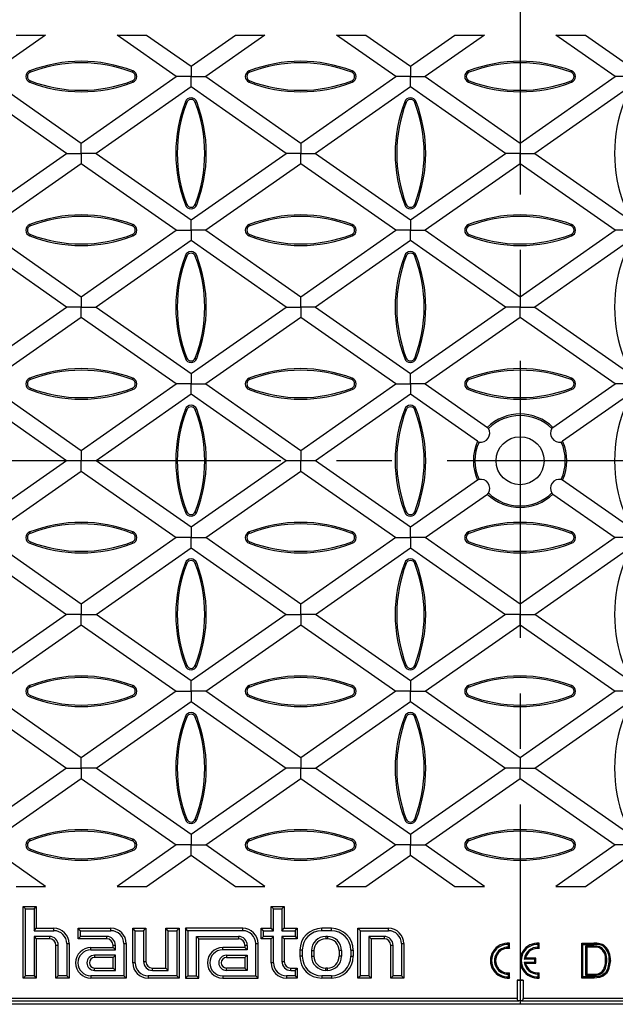
# Model space of a CAD drawing. Units: millimetres. Extents: x 35 to 2065, y 35 to 1450.
# Drawn here: x 855 to 991, y 372 to 598 of the extents above; entities that cross this region are included whole.
import ezdxf

# ---------------------------------------------------------------- set-up
doc = ezdxf.new("R2010")
doc.units = ezdxf.units.MM
doc.header["$LTSCALE"] = 5
doc.linetypes.add('CENTERX2', pattern=[20.32, 12.7, -2.54, 2.54, -2.54])
doc.layers.add('HAURATON_CENTERLINE', color=60, linetype='CENTERX2')
doc.layers.add('HAURATON_DIMENSIONING', color=1, linetype='Continuous')
doc.layers.add('HAURATON_PRODUCT_CONTOUR', color=7, linetype='Continuous', lineweight=25)
doc.styles.add('SLDTEXTSTYLE2', font='ARIAL.TTF', dxfattribs={"width": 0.948})
doc.dimstyles.new('SLDDIMSTYLE0', dxfattribs={"dimtxt": 17.5, "dimasz": 16.51, "dimexe": 0, "dimexo": 0.0625, "dimgap": 4.375, "dimtad": 1, "dimdec": 1, "dimrnd": 1e-09, "dimzin": 12, "dimdsep": 46, "dimtxsty": 'SLDTEXTSTYLE2', "dimsah": 1, "dimcen": 0.09, "dimadec": 0, "dimazin": 3, "dimtfac": 1, "dimtdec": 1, "dimtofl": 0, "dimtmove": 0, "dimatfit": 3, "dimfxl": 1, "dimfrac": 2, "dimtolj": 1, "dimtzin": 12, "dimarcsym": 0})

# ---------------------------------------------------------------- blocks, each defined once
blk = doc.blocks.new('_D_5')
at = {"layer": 'HAURATON_DIMENSIONING'}
for p, q in [((949.62, 691.52), (989.73, 691.52)), ((989.73, 656.64), (949.62, 656.64)), ((719.67, 496.97), (719.67, 654.66)), ((1219.67, 496.97), (1219.67, 654.66)), ((719.67, 649.66), (1219.67, 649.66))]:
    blk.add_line(p, q, dxfattribs=at)
for centre, start, end in [((949.62, 674.08), 90, 270), ((989.73, 674.08), 270, 90)]:
    blk.add_arc(centre, 17.44, start, end, dxfattribs=at)
for points in [[(719.67, 649.66), (736.18, 647.12), (736.18, 652.2)], [(1219.67, 649.66), (1203.16, 652.2), (1203.16, 647.12)]]:
    blk.add_solid(points, dxfattribs=at)
at = {"layer": 'HAURATON_DIMENSIONING', "insert": (949.62, 683.21), "char_height": 17.5, "attachment_point": 1, "style": 'SLDTEXTSTYLE2'}
blk.add_mtext('500', dxfattribs=at)

msp = doc.modelspace()

# ---------------------------------------------------------------- linework, layer by layer
at = {"layer": 'HAURATON_CENTERLINE'}
for p, q in [((969.67, 621.47), (969.67, 372.47)), ((1219.67, 496.97), (719.67, 496.97))]:
    msp.add_line(p, q, dxfattribs=at)
at = {"layer": 'HAURATON_PRODUCT_CONTOUR'}
for p, q in [((860.94, 594.47), (847.37, 584.97)), ((854.19, 594.47), (860.94, 594.47)), ((877.32, 594.47), (884.08, 594.47)), ((890.89, 584.97), (877.32, 594.47)), ((884.08, 594.47), (894.27, 587.33)), ((894.27, 587.33), (904.46, 594.47)), ((911.21, 594.47), (897.64, 584.97)), ((904.46, 594.47), (911.21, 594.47)), ((927.6, 594.47), (934.35, 594.47)), ((941.16, 584.97), (927.6, 594.47)), ((934.35, 594.47), (944.54, 587.33)), ((944.54, 587.33), (954.73, 594.47)), ((961.48, 594.47), (947.92, 584.97)), ((954.73, 594.47), (961.48, 594.47)), ((977.87, 594.47), (984.62, 594.47)), ((991.43, 584.97), (977.87, 594.47)), ((984.62, 594.47), (994.81, 587.33)), ((894.27, 587.33), (894.27, 584.97)), ((944.54, 587.33), (944.54, 584.97)), ((847.37, 584.97), (869.13, 569.73)), ((857.46, 585.94), (857.33, 586.27)), ((869.13, 569.73), (890.89, 584.97)), ((880.81, 585.94), (880.94, 586.27)), ((894.27, 584.97), (890.89, 584.97)), ((894.27, 584.97), (897.64, 584.97)), ((894.27, 582.6), (894.27, 584.97)), ((897.64, 584.97), (919.4, 569.73)), ((907.73, 585.94), (907.6, 586.27)), ((919.4, 569.73), (941.16, 584.97)), ((931.08, 585.94), (931.21, 586.27)), ((944.54, 584.97), (941.16, 584.97)), ((944.54, 584.97), (947.92, 584.97)), ((944.54, 582.6), (944.54, 584.97)), ((947.92, 584.97), (969.67, 569.73)), ((958, 585.94), (957.87, 586.27)), ((969.67, 569.73), (991.43, 584.97)), ((981.35, 585.94), (981.48, 586.27)), ((994.81, 584.97), (991.43, 584.97)), ((865.76, 567.37), (844, 582.6)), ((857.46, 583.99), (857.33, 583.66)), ((894.27, 582.6), (872.51, 567.37)), ((880.81, 583.99), (880.94, 583.66)), ((916.03, 567.37), (894.27, 582.6)), ((907.73, 583.99), (907.6, 583.66)), ((944.54, 582.6), (922.78, 567.37)), ((931.08, 583.99), (931.21, 583.66)), ((966.3, 567.37), (944.54, 582.6)), ((958, 583.99), (957.87, 583.66)), ((994.81, 582.6), (973.05, 567.37)), ((981.35, 583.99), (981.48, 583.66)), ((893.29, 579.04), (892.96, 579.17)), ((895.25, 579.04), (895.58, 579.17)), ((943.56, 579.04), (943.23, 579.17)), ((945.52, 579.04), (945.85, 579.17)), ((869.13, 567.37), (869.13, 569.73)), ((919.4, 569.73), (919.4, 567.37)), ((969.67, 569.73), (969.67, 567.37)), ((844, 552.13), (865.76, 567.37)), ((865.76, 567.37), (869.13, 567.37)), ((872.51, 567.37), (869.13, 567.37)), ((869.13, 567.37), (869.13, 565)), ((872.51, 567.37), (894.27, 552.13)), ((894.27, 552.13), (916.03, 567.37)), ((919.4, 567.37), (916.03, 567.37)), ((919.4, 567.37), (922.78, 567.37)), ((919.4, 565), (919.4, 567.37)), ((922.78, 567.37), (944.54, 552.13)), ((944.54, 552.13), (966.3, 567.37)), ((969.67, 567.37), (966.3, 567.37)), ((969.67, 567.37), (973.05, 567.37)), ((969.67, 565), (969.67, 567.37)), ((973.05, 567.37), (994.81, 552.13)), ((869.13, 565), (847.37, 549.77)), ((890.89, 549.77), (869.13, 565)), ((919.4, 565), (897.64, 549.77)), ((941.16, 549.77), (919.4, 565)), ((969.67, 565), (947.92, 549.77)), ((991.43, 549.77), (969.67, 565)), ((893.29, 555.69), (892.96, 555.56)), ((895.25, 555.69), (895.58, 555.56)), ((943.56, 555.69), (943.23, 555.56)), ((945.52, 555.69), (945.85, 555.56)), ((857.46, 550.74), (857.33, 551.07)), ((880.81, 550.74), (880.94, 551.07)), ((894.27, 549.77), (894.27, 552.13)), ((907.73, 550.74), (907.6, 551.07)), ((931.08, 550.74), (931.21, 551.07)), ((944.54, 552.13), (944.54, 549.77)), ((958, 550.74), (957.87, 551.07)), ((981.35, 550.74), (981.48, 551.07)), ((847.37, 549.77), (869.13, 534.53)), ((857.46, 548.79), (857.33, 548.46)), ((869.13, 534.53), (890.89, 549.77)), ((880.81, 548.79), (880.94, 548.46)), ((890.89, 549.77), (894.27, 549.77)), ((897.64, 549.77), (894.27, 549.77)), ((894.27, 549.77), (894.27, 547.4)), ((897.64, 549.77), (919.4, 534.53)), ((907.73, 548.79), (907.6, 548.46)), ((919.4, 534.53), (941.16, 549.77)), ((931.08, 548.79), (931.21, 548.46)), ((944.54, 549.77), (941.16, 549.77)), ((944.54, 549.77), (947.92, 549.77)), ((944.54, 547.4), (944.54, 549.77)), ((947.92, 549.77), (969.67, 534.53)), ((958, 548.79), (957.87, 548.46)), ((969.67, 534.53), (991.43, 549.77)), ((981.35, 548.79), (981.48, 548.46)), ((994.81, 549.77), (991.43, 549.77)), ((865.76, 532.17), (844, 547.4)), ((894.27, 547.4), (872.51, 532.17)), ((916.03, 532.17), (894.27, 547.4)), ((944.54, 547.4), (922.78, 532.17)), ((966.3, 532.17), (944.54, 547.4)), ((994.81, 547.4), (973.05, 532.17)), ((893.29, 543.84), (892.96, 543.97)), ((895.25, 543.84), (895.58, 543.97)), ((943.56, 543.84), (943.23, 543.97)), ((945.52, 543.84), (945.85, 543.97)), ((869.13, 534.53), (869.13, 532.17)), ((919.4, 532.17), (919.4, 534.53)), ((969.67, 534.53), (969.67, 532.17)), ((844, 516.93), (865.76, 532.17)), ((869.13, 532.17), (865.76, 532.17)), ((869.13, 532.17), (872.51, 532.17)), ((869.13, 529.8), (869.13, 532.17)), ((872.51, 532.17), (894.27, 516.93)), ((894.27, 516.93), (916.03, 532.17)), ((916.03, 532.17), (919.4, 532.17)), ((922.78, 532.17), (919.4, 532.17)), ((919.4, 532.17), (919.4, 529.8)), ((922.78, 532.17), (944.54, 516.93)), ((944.54, 516.93), (966.3, 532.17)), ((969.67, 532.17), (966.3, 532.17)), ((969.67, 532.17), (973.05, 532.17)), ((969.67, 529.8), (969.67, 532.17)), ((973.05, 532.17), (994.81, 516.93)), ((869.13, 529.8), (847.37, 514.57)), ((890.89, 514.57), (869.13, 529.8)), ((919.4, 529.8), (897.64, 514.57)), ((941.16, 514.57), (919.4, 529.8)), ((969.67, 529.8), (947.92, 514.57)), ((991.43, 514.57), (969.67, 529.8)), ((893.29, 520.49), (892.96, 520.36)), ((895.25, 520.49), (895.58, 520.36)), ((943.56, 520.49), (943.23, 520.36)), ((945.52, 520.49), (945.85, 520.36)), ((894.27, 516.93), (894.27, 514.57)), ((944.54, 514.57), (944.54, 516.93)), ((847.37, 514.57), (869.13, 499.33)), ((857.46, 515.54), (857.33, 515.87)), ((869.13, 499.33), (890.89, 514.57)), ((880.81, 515.54), (880.94, 515.87)), ((894.27, 514.57), (890.89, 514.57)), ((894.27, 514.57), (897.64, 514.57)), ((894.27, 512.2), (894.27, 514.57)), ((897.64, 514.57), (919.4, 499.33)), ((907.73, 515.54), (907.6, 515.87)), ((919.4, 499.33), (941.16, 514.57)), ((931.08, 515.54), (931.21, 515.87)), ((941.16, 514.57), (944.54, 514.57)), ((944.54, 514.57), (944.54, 512.2)), ((947.92, 514.57), (944.54, 514.57)), ((947.92, 514.57), (962.16, 504.59)), ((958, 515.54), (957.87, 515.87)), ((977.19, 504.59), (991.43, 514.57)), ((981.35, 515.54), (981.48, 515.87)), ((994.81, 514.57), (991.43, 514.57)), ((865.76, 496.97), (844, 512.2)), ((857.46, 513.59), (857.33, 513.26)), ((894.27, 512.2), (872.51, 496.97)), ((880.81, 513.59), (880.94, 513.26)), ((916.03, 496.97), (894.27, 512.2)), ((907.73, 513.59), (907.6, 513.26)), ((944.54, 512.2), (922.78, 496.97)), ((931.08, 513.59), (931.21, 513.26)), ((959.94, 501.42), (944.54, 512.2)), ((958, 513.59), (957.87, 513.26)), ((994.81, 512.2), (979.41, 501.42)), ((981.35, 513.59), (981.48, 513.26)), ((893.29, 508.64), (892.96, 508.77)), ((895.25, 508.64), (895.58, 508.77)), ((943.56, 508.64), (943.23, 508.77)), ((945.52, 508.64), (945.85, 508.77)), ((869.13, 499.33), (869.13, 496.97)), ((919.4, 499.33), (919.4, 496.97)), ((865.76, 496.97), (844, 481.73)), ((869.13, 496.97), (865.76, 496.97)), ((872.51, 496.97), (869.13, 496.97)), ((869.13, 494.6), (869.13, 496.97)), ((894.27, 481.73), (872.51, 496.97)), ((916.03, 496.97), (894.27, 481.73)), ((919.4, 496.97), (916.03, 496.97)), ((922.78, 496.97), (919.4, 496.97)), ((919.4, 494.6), (919.4, 496.97)), ((944.54, 481.73), (922.78, 496.97)), ((847.37, 479.37), (869.13, 494.6)), ((869.13, 494.6), (890.89, 479.37)), ((897.64, 479.37), (919.4, 494.6)), ((919.4, 494.6), (941.16, 479.37)), ((959.94, 492.51), (944.54, 481.73)), ((994.81, 481.73), (979.41, 492.51)), ((947.92, 479.37), (962.16, 489.34)), ((977.19, 489.34), (991.43, 479.37)), ((893.29, 485.29), (892.96, 485.16)), ((895.25, 485.29), (895.58, 485.16)), ((943.56, 485.29), (943.23, 485.16)), ((945.52, 485.29), (945.85, 485.16)), ((857.46, 480.34), (857.33, 480.67)), ((880.81, 480.34), (880.94, 480.67)), ((894.27, 481.73), (894.27, 479.37)), ((907.73, 480.34), (907.6, 480.67)), ((931.08, 480.34), (931.21, 480.67)), ((944.54, 479.37), (944.54, 481.73)), ((958, 480.34), (957.87, 480.67)), ((981.35, 480.34), (981.48, 480.67)), ((869.13, 464.13), (847.37, 479.37)), ((857.46, 478.39), (857.33, 478.06)), ((890.89, 479.37), (869.13, 464.13)), ((880.81, 478.39), (880.94, 478.06)), ((894.27, 479.37), (890.89, 479.37)), ((894.27, 479.37), (897.64, 479.37)), ((894.27, 477), (894.27, 479.37)), ((919.4, 464.13), (897.64, 479.37)), ((907.73, 478.39), (907.6, 478.06)), ((941.16, 479.37), (919.4, 464.13)), ((931.08, 478.39), (931.21, 478.06)), ((941.16, 479.37), (944.54, 479.37)), ((947.92, 479.37), (944.54, 479.37)), ((944.54, 479.37), (944.54, 477)), ((969.67, 464.13), (947.92, 479.37)), ((958, 478.39), (957.87, 478.06)), ((991.43, 479.37), (969.67, 464.13)), ((981.35, 478.39), (981.48, 478.06)), ((994.81, 479.37), (991.43, 479.37)), ((844, 477), (865.76, 461.77)), ((872.51, 461.77), (894.27, 477)), ((894.27, 477), (916.03, 461.77)), ((922.78, 461.77), (944.54, 477)), ((944.54, 477), (966.3, 461.77)), ((973.05, 461.77), (994.81, 477)), ((893.29, 473.44), (892.96, 473.57)), ((895.25, 473.44), (895.58, 473.57)), ((943.56, 473.44), (943.23, 473.57)), ((945.52, 473.44), (945.85, 473.57)), ((869.13, 464.13), (869.13, 461.77)), ((919.4, 461.77), (919.4, 464.13)), ((969.67, 464.13), (969.67, 461.77)), ((865.76, 461.77), (844, 446.53)), ((869.13, 461.77), (865.76, 461.77)), ((869.13, 461.77), (872.51, 461.77)), ((869.13, 459.4), (869.13, 461.77)), ((894.27, 446.53), (872.51, 461.77)), ((916.03, 461.77), (894.27, 446.53)), ((916.03, 461.77), (919.4, 461.77)), ((922.78, 461.77), (919.4, 461.77)), ((919.4, 461.77), (919.4, 459.4)), ((944.54, 446.53), (922.78, 461.77)), ((966.3, 461.77), (944.54, 446.53)), ((969.67, 461.77), (966.3, 461.77)), ((969.67, 461.77), (973.05, 461.77)), ((969.67, 459.4), (969.67, 461.77)), ((994.81, 446.53), (973.05, 461.77)), ((847.37, 444.17), (869.13, 459.4)), ((869.13, 459.4), (890.89, 444.17)), ((897.64, 444.17), (919.4, 459.4)), ((919.4, 459.4), (941.16, 444.17)), ((947.92, 444.17), (969.67, 459.4)), ((969.67, 459.4), (991.43, 444.17)), ((893.29, 450.09), (892.96, 449.96)), ((895.25, 450.09), (895.58, 449.96)), ((943.56, 450.09), (943.23, 449.96)), ((945.52, 450.09), (945.85, 449.96)), ((857.46, 445.14), (857.33, 445.47)), ((880.81, 445.14), (880.94, 445.47)), ((894.27, 444.17), (894.27, 446.53)), ((907.73, 445.14), (907.6, 445.47)), ((931.08, 445.14), (931.21, 445.47)), ((944.54, 446.53), (944.54, 444.17)), ((958, 445.14), (957.87, 445.47)), ((981.35, 445.14), (981.48, 445.47)), ((869.13, 428.93), (847.37, 444.17)), ((857.46, 443.19), (857.33, 442.86)), ((890.89, 444.17), (869.13, 428.93)), ((880.81, 443.19), (880.94, 442.86)), ((890.89, 444.17), (894.27, 444.17)), ((897.64, 444.17), (894.27, 444.17)), ((894.27, 444.17), (894.27, 441.8)), ((919.4, 428.93), (897.64, 444.17)), ((907.73, 443.19), (907.6, 442.86)), ((941.16, 444.17), (919.4, 428.93)), ((931.08, 443.19), (931.21, 442.86)), ((944.54, 444.17), (941.16, 444.17)), ((944.54, 444.17), (947.92, 444.17)), ((944.54, 441.8), (944.54, 444.17)), ((969.67, 428.93), (947.92, 444.17)), ((958, 443.19), (957.87, 442.86)), ((991.43, 444.17), (969.67, 428.93)), ((981.35, 443.19), (981.48, 442.86)), ((994.81, 444.17), (991.43, 444.17)), ((844, 441.8), (865.76, 426.57)), ((872.51, 426.57), (894.27, 441.8)), ((894.27, 441.8), (916.03, 426.57)), ((922.78, 426.57), (944.54, 441.8)), ((944.54, 441.8), (966.3, 426.57)), ((973.05, 426.57), (994.81, 441.8)), ((893.29, 438.24), (892.96, 438.37)), ((895.25, 438.24), (895.58, 438.37)), ((943.56, 438.24), (943.23, 438.37)), ((945.52, 438.24), (945.85, 438.37)), ((869.13, 426.57), (869.13, 428.93)), ((919.4, 428.93), (919.4, 426.57)), ((969.67, 428.93), (969.67, 426.57)), ((865.76, 426.57), (844, 411.33)), ((865.76, 426.57), (869.13, 426.57)), ((872.51, 426.57), (869.13, 426.57)), ((869.13, 426.57), (869.13, 424.2)), ((894.27, 411.33), (872.51, 426.57)), ((916.03, 426.57), (894.27, 411.33)), ((919.4, 426.57), (916.03, 426.57)), ((919.4, 426.57), (922.78, 426.57)), ((919.4, 424.2), (919.4, 426.57)), ((944.54, 411.33), (922.78, 426.57)), ((966.3, 426.57), (944.54, 411.33)), ((969.67, 426.57), (966.3, 426.57)), ((969.67, 426.57), (973.05, 426.57)), ((969.67, 424.2), (969.67, 426.57)), ((994.81, 411.33), (973.05, 426.57)), ((847.37, 408.97), (869.13, 424.2)), ((869.13, 424.2), (890.89, 408.97)), ((897.64, 408.97), (919.4, 424.2)), ((919.4, 424.2), (941.16, 408.97)), ((947.92, 408.97), (969.67, 424.2)), ((969.67, 424.2), (991.43, 408.97)), ((893.29, 414.89), (892.96, 414.76)), ((895.25, 414.89), (895.58, 414.76)), ((943.56, 414.89), (943.23, 414.76)), ((945.52, 414.89), (945.85, 414.76)), ((894.27, 411.33), (894.27, 408.97)), ((944.54, 411.33), (944.54, 408.97)), ((860.94, 399.47), (847.37, 408.97)), ((857.46, 409.94), (857.33, 410.27)), ((890.89, 408.97), (877.32, 399.47)), ((880.81, 409.94), (880.94, 410.27)), ((894.27, 408.97), (890.89, 408.97)), ((894.27, 408.97), (897.64, 408.97)), ((894.27, 406.6), (894.27, 408.97)), ((911.21, 399.47), (897.64, 408.97)), ((907.73, 409.94), (907.6, 410.27)), ((941.16, 408.97), (927.6, 399.47)), ((931.08, 409.94), (931.21, 410.27)), ((944.54, 408.97), (941.16, 408.97)), ((944.54, 408.97), (947.92, 408.97)), ((944.54, 406.6), (944.54, 408.97)), ((961.48, 399.47), (947.92, 408.97)), ((958, 409.94), (957.87, 410.27)), ((991.43, 408.97), (977.87, 399.47)), ((981.35, 409.94), (981.48, 410.27)), ((994.81, 408.97), (991.43, 408.97)), ((857.46, 407.99), (857.33, 407.66)), ((880.81, 407.99), (880.94, 407.66)), ((884.08, 399.47), (894.27, 406.6)), ((894.27, 406.6), (904.46, 399.47)), ((907.73, 407.99), (907.6, 407.66)), ((931.08, 407.99), (931.21, 407.66)), ((934.35, 399.47), (944.54, 406.6)), ((944.54, 406.6), (954.73, 399.47)), ((958, 407.99), (957.87, 407.66)), ((981.35, 407.99), (981.48, 407.66)), ((984.62, 399.47), (994.81, 406.6)), ((854.19, 399.47), (860.94, 399.47)), ((877.32, 399.47), (884.08, 399.47)), ((904.46, 399.47), (911.21, 399.47)), ((927.6, 399.47), (934.35, 399.47)), ((954.73, 399.47), (961.48, 399.47)), ((977.87, 399.47), (984.62, 399.47)), ((856.36, 394.33), (855.82, 394.87)), ((855.82, 378.47), (855.82, 394.87)), ((855.82, 394.87), (858.82, 394.87)), ((858.29, 394.33), (858.82, 394.87)), ((858.82, 394.87), (858.82, 389.87)), ((913.16, 394.33), (912.62, 394.87)), ((912.62, 389.87), (912.62, 394.87)), ((912.62, 394.87), (915.62, 394.87)), ((915.09, 394.33), (915.62, 394.87)), ((915.62, 394.87), (915.62, 389.87)), ((856.36, 379), (856.36, 394.33)), ((856.36, 394.33), (858.29, 394.33)), ((858.29, 394.33), (858.29, 389.33)), ((913.16, 389.33), (913.16, 394.33)), ((913.16, 394.33), (915.09, 394.33)), ((915.09, 394.33), (915.09, 389.33)), ((858.29, 389.33), (858.82, 389.87)), ((858.29, 389.33), (862.82, 389.33)), ((861.82, 388), (858.29, 388)), ((858.29, 388), (858.29, 379)), ((858.29, 388), (858.82, 387.47)), ((858.82, 389.87), (862.82, 389.87)), ((861.82, 388), (861.82, 387.47)), ((862.82, 389.33), (862.82, 389.87)), ((868.96, 389.33), (868.42, 389.87)), ((868.42, 387.47), (868.42, 389.87)), ((868.42, 389.87), (875.92, 389.87)), ((868.96, 388), (868.42, 387.47)), ((868.96, 388), (868.96, 389.33)), ((868.96, 389.33), (875.92, 389.33)), ((874.92, 388), (868.96, 388)), ((874.92, 388), (874.92, 387.47)), ((875.92, 389.33), (875.92, 389.87)), ((881.46, 389.33), (880.92, 389.87)), ((880.92, 381.97), (880.92, 389.87)), ((880.92, 389.87), (883.92, 389.87)), ((881.46, 381.97), (881.46, 389.33)), ((881.46, 389.33), (883.39, 389.33)), ((883.39, 389.33), (883.92, 389.87)), ((883.39, 389.33), (883.39, 382.27)), ((883.92, 389.87), (883.92, 382.27)), ((889.06, 389.33), (888.52, 389.87)), ((888.52, 380.77), (888.52, 389.87)), ((888.52, 389.87), (891.52, 389.87)), ((889.06, 380.23), (889.06, 389.33)), ((889.06, 389.33), (890.99, 389.33)), ((890.99, 389.33), (891.52, 389.87)), ((890.99, 389.33), (890.99, 379)), ((891.52, 389.87), (891.52, 378.47)), ((893.56, 389.33), (893.02, 389.87)), ((893.02, 389.87), (893.02, 378.47)), ((906.12, 389.87), (893.02, 389.87)), ((893.56, 389.33), (893.56, 379)), ((906.12, 389.33), (893.56, 389.33)), ((895.49, 388), (905.12, 388)), ((895.49, 379), (895.49, 388)), ((895.49, 388), (896.02, 387.47)), ((905.12, 388), (905.12, 387.47)), ((906.12, 389.33), (906.12, 389.87)), ((910.86, 389.33), (910.32, 389.87)), ((910.32, 387.47), (910.32, 389.87)), ((910.32, 389.87), (912.62, 389.87)), ((910.86, 388), (910.32, 387.47)), ((910.86, 388), (910.86, 389.33)), ((910.86, 389.33), (913.16, 389.33)), ((913.16, 388), (910.86, 388)), ((913.16, 389.33), (912.62, 389.87)), ((913.16, 388), (912.62, 387.47)), ((913.16, 381.97), (913.16, 388)), ((915.09, 389.33), (915.62, 389.87)), ((915.09, 389.33), (918.09, 389.33)), ((918.09, 388), (915.09, 388)), ((915.09, 388), (915.09, 382.27)), ((915.09, 388), (915.62, 387.47)), ((915.62, 389.87), (918.62, 389.87)), ((918.09, 389.33), (918.62, 389.87)), ((918.09, 389.33), (918.09, 388)), ((918.09, 388), (918.62, 387.47)), ((918.62, 389.87), (918.62, 387.47)), ((924.22, 389.33), (924.22, 389.87)), ((926.42, 389.87), (924.22, 389.87)), ((926.42, 389.33), (924.22, 389.33)), ((925.52, 388), (925.12, 388)), ((925.12, 388), (925.12, 387.47)), ((925.52, 388), (925.52, 387.47)), ((926.42, 389.33), (926.42, 389.87)), ((933.06, 389.33), (932.52, 389.87)), ((932.52, 378.47), (932.52, 389.87)), ((932.52, 389.87), (939.52, 389.87)), ((933.06, 379), (933.06, 389.33)), ((933.06, 389.33), (939.52, 389.33)), ((938.52, 388), (934.99, 388)), ((934.99, 388), (934.99, 379)), ((934.99, 388), (935.52, 387.47)), ((938.52, 388), (938.52, 387.47)), ((939.52, 389.33), (939.52, 389.87)), ((858.82, 387.47), (858.82, 378.47)), ((861.82, 387.47), (858.82, 387.47)), ((863.86, 385.97), (863.32, 385.97)), ((863.32, 378.47), (863.32, 385.97)), ((863.86, 379), (863.86, 385.97)), ((865.79, 386.37), (865.79, 379)), ((865.79, 386.37), (866.32, 386.37)), ((866.32, 386.37), (866.32, 378.47)), ((874.92, 387.47), (868.42, 387.47)), ((876.96, 385.97), (876.42, 385.97)), ((876.42, 385.47), (876.42, 385.97)), ((876.96, 384.93), (876.96, 385.97)), ((878.89, 386.37), (879.42, 386.37)), ((878.89, 386.37), (878.89, 379)), ((879.42, 386.37), (879.42, 378.47)), ((896.02, 378.47), (896.02, 387.47)), ((896.02, 387.47), (905.12, 387.47)), ((907.16, 385.97), (906.62, 385.97)), ((906.62, 385.97), (906.62, 385.47)), ((907.16, 385.97), (907.16, 384.93)), ((909.09, 386.37), (909.62, 386.37)), ((909.09, 379), (909.09, 386.37)), ((909.62, 378.47), (909.62, 386.37)), ((912.62, 387.47), (910.32, 387.47)), ((912.62, 381.97), (912.62, 387.47)), ((915.62, 387.47), (915.62, 382.27)), ((918.62, 387.47), (915.62, 387.47)), ((925.52, 387.47), (925.12, 387.47)), ((935.52, 387.47), (935.52, 378.47)), ((938.52, 387.47), (935.52, 387.47)), ((940.56, 385.97), (940.02, 385.97)), ((940.02, 378.47), (940.02, 385.97)), ((940.56, 379), (940.56, 385.97)), ((942.49, 386.37), (942.49, 379)), ((942.49, 386.37), (943.02, 386.37)), ((943.02, 386.37), (943.02, 378.47)), ((967.01, 386.2), (967.27, 386.45)), ((967.01, 385.54), (967.01, 386.2)), ((967.27, 385.25), (967.27, 386.45)), ((973.81, 386.2), (974.07, 386.45)), ((973.81, 385.54), (973.81, 386.2)), ((974.07, 385.25), (974.07, 386.45)), ((984.07, 386.2), (983.8, 386.47)), ((983.8, 378.47), (983.8, 386.47)), ((983.8, 386.47), (986.53, 386.47)), ((984.07, 378.73), (984.07, 386.2)), ((984.07, 386.2), (986.53, 386.2)), ((984.66, 385.81), (984.93, 385.54)), ((986.55, 385.81), (984.66, 385.81)), ((984.66, 385.81), (984.66, 379.12)), ((986.53, 386.2), (986.53, 386.47)), ((986.55, 385.81), (986.55, 385.54)), ((871.32, 384.93), (871.32, 385.47)), ((871.32, 385.47), (876.42, 385.47)), ((871.32, 384.93), (876.96, 384.93)), ((876.96, 383.7), (872.17, 383.7)), ((872.17, 383.7), (872.17, 383.17)), ((876.96, 384.93), (876.42, 385.47)), ((876.96, 383.7), (876.42, 383.17)), ((876.96, 380.23), (876.96, 383.7)), ((901.52, 384.93), (901.52, 385.47)), ((906.62, 385.47), (901.52, 385.47)), ((907.16, 384.93), (901.52, 384.93)), ((902.37, 383.7), (907.16, 383.7)), ((902.37, 383.7), (902.37, 383.17)), ((907.16, 384.93), (906.62, 385.47)), ((907.16, 383.7), (906.62, 383.17)), ((907.16, 383.7), (907.16, 380.23)), ((919.76, 384.87), (919.22, 384.87)), ((919.22, 384.87), (919.22, 383.47)), ((919.76, 383.47), (919.22, 383.47)), ((919.76, 384.87), (919.76, 383.47)), ((921.89, 384.77), (921.89, 383.47)), ((921.89, 384.77), (922.42, 384.77)), ((921.89, 383.47), (922.42, 383.47)), ((922.42, 384.77), (922.42, 383.47)), ((928.76, 384.77), (928.22, 384.77)), ((928.22, 384.77), (928.22, 383.47)), ((928.76, 383.47), (928.22, 383.47)), ((928.76, 384.77), (928.76, 383.47)), ((930.89, 384.87), (931.42, 384.87)), ((930.89, 384.87), (930.89, 383.47)), ((930.89, 383.47), (931.42, 383.47)), ((931.42, 384.87), (931.42, 383.47)), ((967.01, 385.54), (967.27, 385.25)), ((973.81, 385.54), (974.07, 385.25)), ((986.55, 385.54), (984.93, 385.54)), ((984.93, 385.54), (984.93, 379.39)), ((987.97, 385.63), (987.87, 385.38)), ((876.42, 383.17), (872.17, 383.17)), ((876.42, 380.77), (876.42, 383.17)), ((881.46, 381.97), (880.92, 381.97)), ((883.39, 382.27), (883.92, 382.27)), ((902.37, 383.17), (906.62, 383.17)), ((906.62, 383.17), (906.62, 380.77)), ((913.16, 381.97), (912.62, 381.97)), ((915.09, 382.27), (915.62, 382.27)), ((970.62, 382.8), (970.93, 383.07)), ((973.01, 382.8), (970.62, 382.8)), ((970.62, 382.13), (973.01, 382.13)), ((970.62, 382.13), (970.93, 381.87)), ((973.27, 383.07), (970.93, 383.07)), ((970.93, 381.87), (973.27, 381.87)), ((973.01, 382.8), (973.27, 383.07)), ((973.01, 382.13), (973.01, 382.8)), ((973.01, 382.13), (973.27, 381.87)), ((973.27, 381.87), (973.27, 383.07)), ((989.5, 382.53), (989.23, 382.53)), ((856.36, 379), (855.82, 378.47)), ((858.29, 379), (856.36, 379)), ((858.29, 379), (858.82, 378.47)), ((863.86, 379), (863.32, 378.47)), ((865.79, 379), (863.86, 379)), ((865.79, 379), (866.32, 378.47)), ((878.89, 379), (871.32, 379)), ((871.32, 379), (871.32, 378.47)), ((872.17, 380.23), (872.17, 380.77)), ((872.17, 380.77), (876.42, 380.77)), ((872.17, 380.23), (876.96, 380.23)), ((876.96, 380.23), (876.42, 380.77)), ((878.89, 379), (879.42, 378.47)), ((890.99, 379), (884.42, 379)), ((884.42, 379), (884.42, 378.47)), ((885.42, 380.23), (885.42, 380.77)), ((885.42, 380.77), (888.52, 380.77)), ((885.42, 380.23), (889.06, 380.23)), ((889.06, 380.23), (888.52, 380.77)), ((890.99, 379), (891.52, 378.47)), ((893.56, 379), (893.02, 378.47)), ((893.56, 379), (895.49, 379)), ((895.49, 379), (896.02, 378.47)), ((901.52, 379), (909.09, 379)), ((901.52, 379), (901.52, 378.47)), ((902.37, 380.23), (902.37, 380.77)), ((906.62, 380.77), (902.37, 380.77)), ((907.16, 380.23), (902.37, 380.23)), ((907.16, 380.23), (906.62, 380.77)), ((909.09, 379), (909.62, 378.47)), ((918.09, 379), (916.12, 379)), ((916.12, 379), (916.12, 378.47)), ((917.12, 380.23), (917.12, 380.77)), ((917.12, 380.77), (918.62, 380.77)), ((917.12, 380.23), (918.09, 380.23)), ((918.09, 380.23), (918.62, 380.77)), ((918.09, 380.23), (918.09, 379)), ((918.09, 379), (918.62, 378.47)), ((918.62, 380.77), (918.62, 378.47)), ((926.42, 379), (924.22, 379)), ((924.22, 379), (924.22, 378.47)), ((925.12, 380.23), (925.12, 380.77)), ((925.52, 380.77), (925.12, 380.77)), ((925.52, 380.23), (925.12, 380.23)), ((925.52, 380.23), (925.52, 380.77)), ((926.42, 379), (926.42, 378.47)), ((933.06, 379), (932.52, 378.47)), ((934.99, 379), (933.06, 379)), ((934.99, 379), (935.52, 378.47)), ((940.56, 379), (940.02, 378.47)), ((942.49, 379), (940.56, 379)), ((942.49, 379), (943.02, 378.47)), ((967.01, 379.39), (967.27, 379.69)), ((967.01, 378.74), (967.01, 379.39)), ((967.27, 378.49), (967.27, 379.69)), ((973.81, 379.39), (974.07, 379.69)), ((973.81, 378.74), (973.81, 379.39)), ((974.07, 378.49), (974.07, 379.69)), ((984.66, 379.12), (984.93, 379.39)), ((984.66, 379.12), (986.58, 379.12)), ((984.93, 379.39), (986.57, 379.39)), ((986.58, 379.12), (986.57, 379.39)), ((988.66, 379.77), (988.46, 379.96)), ((858.82, 378.47), (855.82, 378.47)), ((866.32, 378.47), (863.32, 378.47)), ((879.42, 378.47), (871.32, 378.47)), ((891.52, 378.47), (884.42, 378.47)), ((893.02, 378.47), (896.02, 378.47)), ((901.52, 378.47), (909.62, 378.47)), ((918.62, 378.47), (916.12, 378.47)), ((926.42, 378.47), (924.22, 378.47)), ((935.52, 378.47), (932.52, 378.47)), ((943.02, 378.47), (940.02, 378.47)), ((967.01, 378.74), (967.27, 378.49)), ((970.37, 377.97), (968.97, 377.97)), ((968.97, 377.97), (968.97, 373.77)), ((968.97, 377.97), (969.67, 377.93)), ((969.67, 377.93), (970.37, 377.97)), ((969.67, 377.93), (969.67, 373.23)), ((970.37, 377.97), (970.37, 373.77)), ((973.81, 378.74), (974.07, 378.49)), ((984.07, 378.73), (983.8, 378.47)), ((986.66, 378.47), (983.8, 378.47)), ((986.66, 378.73), (984.07, 378.73)), ((1144.47, 372.47), (794.87, 372.47)), ((795.81, 373.28), (969.39, 373.28)), ((968.97, 373.77), (796.3, 373.77)), ((969.67, 373.23), (969.39, 373.28)), ((969.96, 373.28), (969.67, 373.23)), ((969.96, 373.28), (1143.54, 373.28)), ((1143.05, 373.77), (970.37, 373.77))]:
    msp.add_line(p, q, dxfattribs=at)
at = {"layer": 'HAURATON_PRODUCT_CONTOUR', "flags": 128}
for points in [[(987.88, 386.09), (987.9, 386.17), (987.92, 386.25), (987.95, 386.35)], [(988.94, 385.57), (988.99, 385.64), (989.04, 385.7), (989.11, 385.78)], [(990.09, 382.51), (989.72, 380.49), (989.26, 379.71), (988.56, 379.12), (987.8, 378.85), (986.66, 378.73)], [(990.36, 382.51), (989.95, 380.35), (989.44, 379.51), (988.67, 378.88), (987.83, 378.58), (986.66, 378.47)], [(990.09, 382.51), (990.17, 382.51), (990.25, 382.51), (990.36, 382.51)], [(986.66, 378.73), (986.66, 378.65), (986.66, 378.57), (986.66, 378.47)]]:
    msp.add_lwpolyline(points, dxfattribs=at)
at = {"layer": 'HAURATON_PRODUCT_CONTOUR'}
msp.add_circle((969.67, 496.97), 5.5, dxfattribs=at)
for centre, radius, start, end in [((869.13, 555.61), 32.85, 68.9444, 111.0556), ((869.13, 555.61), 32.5, 68.9444, 111.0556), ((919.4, 555.61), 32.85, 68.9444, 111.0556), ((919.4, 555.61), 32.5, 68.9444, 111.0556), ((969.67, 555.61), 32.85, 68.9444, 111.0556), ((969.67, 555.61), 32.5, 68.9444, 111.0556), ((857.83, 584.97), 1.4, 111.0556, 248.9444), ((857.83, 584.97), 1.05, 111.0556, 248.9444), ((880.43, 584.97), 1.05, 291.0556, 68.9444), ((880.43, 584.97), 1.4, 291.0556, 68.9444), ((908.1, 584.97), 1.4, 111.0556, 248.9444), ((908.1, 584.97), 1.05, 111.0556, 248.9444), ((930.7, 584.97), 1.05, 291.0556, 68.9444), ((930.7, 584.97), 1.4, 291.0556, 68.9444), ((958.37, 584.97), 1.4, 111.0556, 248.9444), ((958.37, 584.97), 1.05, 111.0556, 248.9444), ((980.97, 584.97), 1.05, 291.0556, 68.9444), ((980.97, 584.97), 1.4, 291.0556, 68.9444), ((869.13, 614.32), 32.85, 248.9444, 291.0556), ((869.13, 614.32), 32.5, 248.9444, 291.0556), ((919.4, 614.32), 32.85, 248.9444, 291.0556), ((919.4, 614.32), 32.5, 248.9444, 291.0556), ((969.67, 614.32), 32.85, 248.9444, 291.0556), ((969.67, 614.32), 32.5, 248.9444, 291.0556), ((894.27, 578.67), 1.4, 21.0556, 158.9444), ((894.27, 578.67), 1.05, 21.0556, 158.9444), ((944.54, 578.67), 1.4, 21.0556, 158.9444), ((944.54, 578.67), 1.05, 21.0556, 158.9444), ((923.62, 567.37), 32.85, 158.9444, 201.0556), ((923.62, 567.37), 32.5, 158.9444, 201.0556), ((864.92, 567.37), 32.5, 338.9444, 21.0556), ((864.92, 567.37), 32.85, 338.9444, 21.0556), ((973.89, 567.37), 32.85, 158.9444, 201.0556), ((973.89, 567.37), 32.5, 158.9444, 201.0556), ((915.19, 567.37), 32.5, 338.9444, 21.0556), ((915.19, 567.37), 32.85, 338.9444, 21.0556), ((1024.16, 567.37), 32.85, 158.9444, 201.0556), ((894.27, 556.07), 1.4, 201.0556, 338.9444), ((894.27, 556.07), 1.05, 201.0556, 338.9444), ((944.54, 556.07), 1.4, 201.0556, 338.9444), ((944.54, 556.07), 1.05, 201.0556, 338.9444), ((869.13, 520.41), 32.85, 68.9444, 111.0556), ((869.13, 520.41), 32.5, 68.9444, 111.0556), ((919.4, 520.41), 32.85, 68.9444, 111.0556), ((919.4, 520.41), 32.5, 68.9444, 111.0556), ((969.67, 520.41), 32.85, 68.9444, 111.0556), ((969.67, 520.41), 32.5, 68.9444, 111.0556), ((857.83, 549.77), 1.4, 111.0556, 248.9444), ((857.83, 549.77), 1.05, 111.0556, 248.9444), ((880.43, 549.77), 1.05, 291.0556, 68.9444), ((880.43, 549.77), 1.4, 291.0556, 68.9444), ((908.1, 549.77), 1.4, 111.0556, 248.9444), ((908.1, 549.77), 1.05, 111.0556, 248.9444), ((930.7, 549.77), 1.05, 291.0556, 68.9444), ((930.7, 549.77), 1.4, 291.0556, 68.9444), ((958.37, 549.77), 1.4, 111.0556, 248.9444), ((958.37, 549.77), 1.05, 111.0556, 248.9444), ((980.97, 549.77), 1.05, 291.0556, 68.9444), ((980.97, 549.77), 1.4, 291.0556, 68.9444), ((869.13, 579.12), 32.85, 248.9444, 291.0556), ((869.13, 579.12), 32.5, 248.9444, 291.0556), ((919.4, 579.12), 32.85, 248.9444, 291.0556), ((919.4, 579.12), 32.5, 248.9444, 291.0556), ((969.67, 579.12), 32.85, 248.9444, 291.0556), ((969.67, 579.12), 32.5, 248.9444, 291.0556), ((923.62, 532.17), 32.85, 158.9444, 201.0556), ((923.62, 532.17), 32.5, 158.9444, 201.0556), ((894.27, 543.47), 1.4, 21.0556, 158.9444), ((894.27, 543.47), 1.05, 21.0556, 158.9444), ((864.92, 532.17), 32.5, 338.9444, 21.0556), ((864.92, 532.17), 32.85, 338.9444, 21.0556), ((973.89, 532.17), 32.85, 158.9444, 201.0556), ((973.89, 532.17), 32.5, 158.9444, 201.0556), ((944.54, 543.47), 1.4, 21.0556, 158.9444), ((944.54, 543.47), 1.05, 21.0556, 158.9444), ((915.19, 532.17), 32.5, 338.9444, 21.0556), ((915.19, 532.17), 32.85, 338.9444, 21.0556), ((1024.16, 532.17), 32.85, 158.9444, 201.0556), ((894.27, 520.87), 1.4, 201.0556, 338.9444), ((894.27, 520.87), 1.05, 201.0556, 338.9444), ((944.54, 520.87), 1.4, 201.0556, 338.9444), ((944.54, 520.87), 1.05, 201.0556, 338.9444), ((869.13, 485.21), 32.85, 68.9444, 111.0556), ((869.13, 485.21), 32.5, 68.9444, 111.0556), ((919.4, 485.21), 32.85, 68.9444, 111.0556), ((919.4, 485.21), 32.5, 68.9444, 111.0556), ((969.67, 485.21), 32.85, 68.9444, 111.0556), ((969.67, 485.21), 32.5, 68.9444, 111.0556), ((857.83, 514.57), 1.4, 111.0556, 248.9444), ((857.83, 514.57), 1.05, 111.0556, 248.9444), ((880.43, 514.57), 1.05, 291.0556, 68.9444), ((880.43, 514.57), 1.4, 291.0556, 68.9444), ((908.1, 514.57), 1.4, 111.0556, 248.9444), ((908.1, 514.57), 1.05, 111.0556, 248.9444), ((930.7, 514.57), 1.05, 291.0556, 68.9444), ((930.7, 514.57), 1.4, 291.0556, 68.9444), ((958.37, 514.57), 1.4, 111.0556, 248.9444), ((958.37, 514.57), 1.05, 111.0556, 248.9444), ((980.97, 514.57), 1.05, 291.0556, 68.9444), ((980.97, 514.57), 1.4, 291.0556, 68.9444), ((869.13, 543.92), 32.85, 248.9444, 291.0556), ((869.13, 543.92), 32.5, 248.9444, 291.0556), ((919.4, 543.92), 32.85, 248.9444, 291.0556), ((919.4, 543.92), 32.5, 248.9444, 291.0556), ((969.67, 543.92), 32.85, 248.9444, 291.0556), ((969.67, 543.92), 32.5, 248.9444, 291.0556), ((923.62, 496.97), 32.85, 158.9444, 201.0556), ((923.62, 496.97), 32.5, 158.9444, 201.0556), ((894.27, 508.27), 1.4, 21.0556, 158.9444), ((894.27, 508.27), 1.05, 21.0556, 158.9444), ((864.92, 496.97), 32.5, 338.9444, 21.0556), ((864.92, 496.97), 32.85, 338.9444, 21.0556), ((973.89, 496.97), 32.85, 158.9444, 201.0556), ((973.89, 496.97), 32.5, 158.9444, 201.0556), ((944.54, 508.27), 1.4, 21.0556, 158.9444), ((944.54, 508.27), 1.05, 21.0556, 158.9444), ((915.19, 496.97), 32.5, 338.9444, 21.0556), ((915.19, 496.97), 32.85, 338.9444, 21.0556), ((969.67, 496.97), 10.71, 45.4199, 134.5801), ((1024.16, 496.97), 32.85, 158.9444, 201.0556), ((969.67, 496.97), 10.35, 45.533, 134.467), ((960.65, 503.29), 2.07, 259.0303, 30.9697), ((961.5, 503.6), 1.2, 39.3817, 56.3951), ((978.7, 503.29), 2.07, 149.0303, 280.9697), ((977.8, 503.65), 1.12, 123.006, 141.2172), ((969.67, 496.97), 10.71, 155.4199, 204.5801), ((969.67, 496.97), 10.35, 155.533, 204.467), ((960.61, 502.31), 1.12, 233.006, 251.2172), ((978.7, 502.38), 1.2, 289.3817, 306.3951), ((969.67, 496.97), 10.35, 335.533, 24.467), ((969.67, 496.97), 10.71, 335.4199, 24.5801), ((960.61, 491.62), 1.12, 108.7828, 126.994), ((960.65, 490.64), 2.07, 329.0303, 100.9697), ((978.7, 490.64), 2.07, 79.0303, 210.9697), ((978.7, 491.55), 1.2, 53.6049, 70.6183), ((961.5, 490.34), 1.2, 303.6049, 320.6183), ((969.67, 496.97), 10.35, 225.533, 314.467), ((977.8, 490.28), 1.12, 218.7828, 236.994), ((969.67, 496.97), 10.71, 225.4199, 314.5801), ((894.27, 485.67), 1.4, 201.0556, 338.9444), ((894.27, 485.67), 1.05, 201.0556, 338.9444), ((944.54, 485.67), 1.4, 201.0556, 338.9444), ((944.54, 485.67), 1.05, 201.0556, 338.9444), ((869.13, 450.01), 32.85, 68.9444, 111.0556), ((919.4, 450.01), 32.85, 68.9444, 111.0556), ((969.67, 450.01), 32.85, 68.9444, 111.0556), ((857.83, 479.37), 1.4, 111.0556, 248.9444), ((869.13, 450.01), 32.5, 68.9444, 111.0556), ((880.43, 479.37), 1.4, 291.0556, 68.9444), ((908.1, 479.37), 1.4, 111.0556, 248.9444), ((919.4, 450.01), 32.5, 68.9444, 111.0556), ((930.7, 479.37), 1.4, 291.0556, 68.9444), ((958.37, 479.37), 1.4, 111.0556, 248.9444), ((969.67, 450.01), 32.5, 68.9444, 111.0556), ((980.97, 479.37), 1.4, 291.0556, 68.9444), ((857.83, 479.37), 1.05, 111.0556, 248.9444), ((869.13, 508.72), 32.5, 248.9444, 291.0556), ((880.43, 479.37), 1.05, 291.0556, 68.9444), ((908.1, 479.37), 1.05, 111.0556, 248.9444), ((919.4, 508.72), 32.5, 248.9444, 291.0556), ((930.7, 479.37), 1.05, 291.0556, 68.9444), ((958.37, 479.37), 1.05, 111.0556, 248.9444), ((969.67, 508.72), 32.5, 248.9444, 291.0556), ((980.97, 479.37), 1.05, 291.0556, 68.9444), ((869.13, 508.72), 32.85, 248.9444, 291.0556), ((919.4, 508.72), 32.85, 248.9444, 291.0556), ((969.67, 508.72), 32.85, 248.9444, 291.0556), ((894.27, 473.07), 1.4, 21.0556, 158.9444), ((894.27, 473.07), 1.05, 21.0556, 158.9444), ((944.54, 473.07), 1.4, 21.0556, 158.9444), ((944.54, 473.07), 1.05, 21.0556, 158.9444), ((923.62, 461.77), 32.85, 158.9444, 201.0556), ((923.62, 461.77), 32.5, 158.9444, 201.0556), ((864.92, 461.77), 32.5, 338.9444, 21.0556), ((864.92, 461.77), 32.85, 338.9444, 21.0556), ((973.89, 461.77), 32.85, 158.9444, 201.0556), ((973.89, 461.77), 32.5, 158.9444, 201.0556), ((915.19, 461.77), 32.5, 338.9444, 21.0556), ((915.19, 461.77), 32.85, 338.9444, 21.0556), ((1024.16, 461.77), 32.85, 158.9444, 201.0556), ((894.27, 450.47), 1.4, 201.0556, 338.9444), ((894.27, 450.47), 1.05, 201.0556, 338.9444), ((944.54, 450.47), 1.4, 201.0556, 338.9444), ((944.54, 450.47), 1.05, 201.0556, 338.9444), ((869.13, 414.81), 32.85, 68.9444, 111.0556), ((869.13, 414.81), 32.5, 68.9444, 111.0556), ((919.4, 414.81), 32.85, 68.9444, 111.0556), ((919.4, 414.81), 32.5, 68.9444, 111.0556), ((969.67, 414.81), 32.85, 68.9444, 111.0556), ((969.67, 414.81), 32.5, 68.9444, 111.0556), ((857.83, 444.17), 1.4, 111.0556, 248.9444), ((857.83, 444.17), 1.05, 111.0556, 248.9444), ((880.43, 444.17), 1.05, 291.0556, 68.9444), ((880.43, 444.17), 1.4, 291.0556, 68.9444), ((908.1, 444.17), 1.4, 111.0556, 248.9444), ((908.1, 444.17), 1.05, 111.0556, 248.9444), ((930.7, 444.17), 1.05, 291.0556, 68.9444), ((930.7, 444.17), 1.4, 291.0556, 68.9444), ((958.37, 444.17), 1.4, 111.0556, 248.9444), ((958.37, 444.17), 1.05, 111.0556, 248.9444), ((980.97, 444.17), 1.05, 291.0556, 68.9444), ((980.97, 444.17), 1.4, 291.0556, 68.9444), ((869.13, 473.52), 32.85, 248.9444, 291.0556), ((869.13, 473.52), 32.5, 248.9444, 291.0556), ((919.4, 473.52), 32.85, 248.9444, 291.0556), ((919.4, 473.52), 32.5, 248.9444, 291.0556), ((969.67, 473.52), 32.85, 248.9444, 291.0556), ((969.67, 473.52), 32.5, 248.9444, 291.0556), ((923.62, 426.57), 32.85, 158.9444, 201.0556), ((923.62, 426.57), 32.5, 158.9444, 201.0556), ((894.27, 437.87), 1.4, 21.0556, 158.9444), ((894.27, 437.87), 1.05, 21.0556, 158.9444), ((864.92, 426.57), 32.5, 338.9444, 21.0556), ((864.92, 426.57), 32.85, 338.9444, 21.0556), ((973.89, 426.57), 32.85, 158.9444, 201.0556), ((973.89, 426.57), 32.5, 158.9444, 201.0556), ((944.54, 437.87), 1.4, 21.0556, 158.9444), ((944.54, 437.87), 1.05, 21.0556, 158.9444), ((915.19, 426.57), 32.5, 338.9444, 21.0556), ((915.19, 426.57), 32.85, 338.9444, 21.0556), ((1024.16, 426.57), 32.85, 158.9444, 201.0556), ((894.27, 415.27), 1.4, 201.0556, 338.9444), ((894.27, 415.27), 1.05, 201.0556, 338.9444), ((944.54, 415.27), 1.4, 201.0556, 338.9444), ((944.54, 415.27), 1.05, 201.0556, 338.9444), ((869.13, 379.61), 32.85, 68.9444, 111.0556), ((869.13, 379.61), 32.5, 68.9444, 111.0556), ((919.4, 379.61), 32.85, 68.9444, 111.0556), ((919.4, 379.61), 32.5, 68.9444, 111.0556), ((969.67, 379.61), 32.85, 68.9444, 111.0556), ((969.67, 379.61), 32.5, 68.9444, 111.0556), ((857.83, 408.97), 1.4, 111.0556, 248.9444), ((857.83, 408.97), 1.05, 111.0556, 248.9444), ((880.43, 408.97), 1.05, 291.0556, 68.9444), ((880.43, 408.97), 1.4, 291.0556, 68.9444), ((908.1, 408.97), 1.4, 111.0556, 248.9444), ((908.1, 408.97), 1.05, 111.0556, 248.9444), ((930.7, 408.97), 1.05, 291.0556, 68.9444), ((930.7, 408.97), 1.4, 291.0556, 68.9444), ((958.37, 408.97), 1.4, 111.0556, 248.9444), ((958.37, 408.97), 1.05, 111.0556, 248.9444), ((980.97, 408.97), 1.05, 291.0556, 68.9444), ((980.97, 408.97), 1.4, 291.0556, 68.9444), ((869.13, 438.32), 32.85, 248.9444, 291.0556), ((869.13, 438.32), 32.5, 248.9444, 291.0556), ((919.4, 438.32), 32.85, 248.9444, 291.0556), ((919.4, 438.32), 32.5, 248.9444, 291.0556), ((969.67, 438.32), 32.85, 248.9444, 291.0556), ((969.67, 438.32), 32.5, 248.9444, 291.0556), ((861.82, 385.97), 2.04, 0, 90), ((862.82, 386.37), 3.5, 0, 90), ((862.82, 386.37), 2.96, 0, 90), ((874.92, 385.97), 2.04, 0, 90), ((875.92, 386.37), 3.5, 0, 90), ((875.92, 386.37), 2.96, 0, 90), ((905.12, 385.97), 2.04, 0, 90), ((906.12, 386.37), 3.5, 0, 90), ((906.12, 386.37), 2.96, 0, 90), ((924.22, 384.87), 5, 90, 180), ((924.22, 384.87), 4.46, 90, 180), ((925.12, 384.77), 3.24, 90, 180), ((925.52, 384.77), 3.24, 0, 90), ((926.42, 384.87), 5, 0, 90), ((926.42, 384.87), 4.46, 0, 90), ((938.52, 385.97), 2.04, 0, 90), ((939.52, 386.37), 3.5, 0, 90), ((939.52, 386.37), 2.96, 0, 90), ((861.82, 385.97), 1.5, 0, 90), ((874.92, 385.97), 1.5, 0, 90), ((905.12, 385.97), 1.5, 0, 90), ((925.12, 384.77), 2.7, 90, 180), ((925.52, 384.77), 2.7, 0, 90), ((938.52, 385.97), 1.5, 0, 90), ((966.87, 382.47), 4, 84.2608, 275.7392), ((966.87, 382.47), 3.73, 87.9723, 272.0277), ((973.67, 382.47), 4, 84.2608, 275.7392), ((973.67, 382.47), 3.73, 87.9723, 272.0277), ((986.71, 379.95), 6.52, 79.0894, 91.5769), ((986.72, 380.05), 6.15, 79.1156, 91.7524), ((986.73, 381.65), 4.17, 72.7218, 92.5018), ((987.37, 383.72), 2.43, 49.8821, 77.8675), ((987.4, 383.76), 2.65, 49.6487, 77.9813), ((986.24, 382.81), 4.13, 355.8847, 46.0133), ((871.32, 381.97), 3.5, 90, 270), ((871.32, 381.97), 2.96, 90, 270), ((872.17, 381.97), 1.74, 90, 270), ((901.52, 381.97), 3.5, 90, 270), ((901.52, 381.97), 2.96, 90, 270), ((902.37, 381.97), 1.74, 90, 270), ((924.22, 383.47), 5, 180, 270), ((924.22, 383.47), 4.46, 180, 270), ((925.12, 383.47), 3.24, 180, 270), ((925.12, 383.47), 2.7, 180, 270), ((925.52, 383.47), 3.24, 270, 0), ((925.52, 383.47), 2.7, 270, 0), ((926.42, 383.47), 4.46, 270, 0), ((926.42, 383.47), 5, 270, 0), ((966.87, 382.47), 3.08, 87.54, 272.46), ((966.87, 382.47), 2.81, 81.8121, 278.1879), ((973.67, 382.47), 3.08, 87.54, 173.804), ((973.67, 382.47), 2.81, 81.8121, 167.6648), ((986.72, 381.54), 4.01, 73.3207, 92.4463), ((986.43, 382.94), 2.83, 351.6767, 59.4524), ((986.45, 382.95), 3.08, 352.1393, 60.4549), ((986.18, 382.78), 3.93, 356.0311, 45.307), ((872.17, 381.97), 1.2, 90, 270), ((884.42, 381.97), 3.5, 180, 270), ((884.42, 381.97), 2.96, 180, 270), ((885.42, 382.27), 2.04, 180, 270), ((885.42, 382.27), 1.5, 180, 270), ((902.37, 381.97), 1.2, 90, 270), ((916.12, 381.97), 3.5, 180, 270), ((916.12, 381.97), 2.96, 180, 270), ((917.12, 382.27), 2.04, 180, 270), ((917.12, 382.27), 1.5, 180, 270), ((973.67, 382.47), 3.08, 186.196, 272.46), ((973.67, 382.47), 2.81, 192.3352, 278.1879), ((985.38, 382.28), 3.86, 322.9986, 3.7011), ((985.38, 382.28), 4.13, 322.5538, 3.4343), ((986.84, 381.94), 2.57, 264.0757, 309.2604), ((986.84, 381.94), 2.83, 264.6285, 309.9841), ((969.47, 373.77), 0.5, 180, 260), ((969.87, 373.77), 0.5, 280, 0)]:
    msp.add_arc(centre, radius, start, end, dxfattribs=at)

# ---------------------------------------------------------------- dimensions: what is measured, and where the dimension line sits
at = {"layer": 'HAURATON_DIMENSIONING'}
dim = msp.add_linear_dim(base=(1219.67, 649.66), p1=(719.67, 496.97), p2=(1219.67, 496.97), dimstyle='SLDDIMSTYLE0', dxfattribs=at)
dim.commit()
dim.dimension.update_dxf_attribs({"geometry": '_D_5', "text_midpoint": (969.67, 649.66), "dimtype": 160})

doc.saveas('drawing.dxf')
